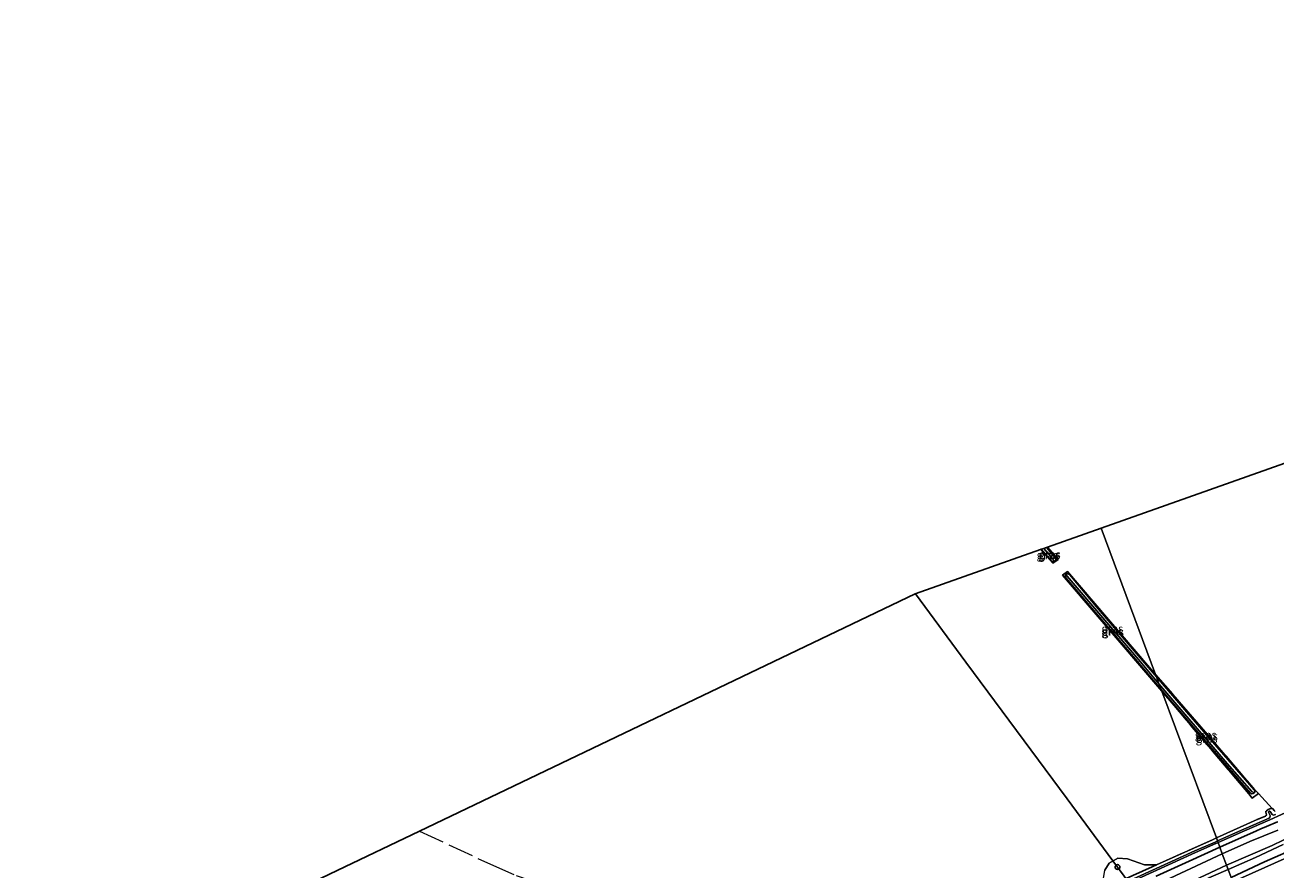
# Model space of a CAD drawing. Units: metres. Extents: x 232034 to 240000, y 468749 to 472737.
# Drawn here: x 238969 to 239357, y 472319 to 472582 of the extents above; entities that cross this region are included whole.
import ezdxf
from ezdxf.enums import TextEntityAlignment as Align

# ---------------------------------------------------------------- set-up
doc = ezdxf.new("R2010")
doc.units = ezdxf.units.M
doc.linetypes.add('IE-TERREINAFSCHEIDING', pattern=[10, 8, -2])
doc.layers.get('0').update_dxf_attribs({"lineweight": 25})
for name, color, linetype in [('B-ME-GW-INSTEEKWATERGANG-L-B1', 10, 'Continuous'), ('B-ME-GW-WATERGANG-GREPPEL-L-B1', 10, 'Continuous'), ('B-ME-KG-KADASTRAAL-OPNAMEDTMGRENS-L-B1', 10, 'Continuous'), ('B-ME-KL-ELEKTRICITEIT-HOOGSP-L-B1', 10, 'Continuous'), ('B-ME-KL-KABEL-HOOGSPANNINGSMAST-S-B1', 10, 'Continuous')]:
    doc.layers.add(name, color=color, linetype=linetype)
for name, color, linetype, lineweight in [('B-ME-GW-KRUINLIJN-L-B1', 93, 'Continuous', 18), ('B-ME-IE-GRASLAND-GV-B6', 93, 'Continuous', 18), ('B-ME-IE-GRONDWERKLIJN-GROND_INGERICHT-GV-B6', 253, 'Continuous', 18), ('B-ME-IE-HULPGEOMETRIE-L-B1', 53, 'Continuous', 18), ('B-ME-IE-TERREINAFSCHEIDING-RASTERHEKWERK-L-B1', 8, 'IE-TERREINAFSCHEIDING', 18), ('B-ME-OG-WATER-GV-B6', 153, 'Continuous', 18), ('B-ME-VH-VERH_SOORT-ONVERHARD-GV-B6', 8, 'Continuous', 18)]:
    doc.layers.add(name, color=color, linetype=linetype, lineweight=lineweight)
doc.styles.add('NLCS-ISO', font='NLCS-ISO.TTF')

# ---------------------------------------------------------------- blocks, each defined once
blk = doc.blocks.new('dtb')
blk.add_circle((0, 0), 0.75)

msp = doc.modelspace()

# ---------------------------------------------------------------- linework, layer by layer
at = {"layer": 'B-ME-GW-INSTEEKWATERGANG-L-B1'}
for points in [[(239284.309, 472418.815, 11.019), (239287.595, 472414.99, 10.983), (239288.199, 472415.071, 11.003), (239288.707, 472415.331, 11.011), (239288.814, 472415.749, 11.023), (239288.654, 472416.141, 11.023), (239285.932, 472419.387, 11.018)], [(239321.494, 472375.412, 10.811), (239314.076, 472384.08, 10.821), (239291.971, 472409.91, 10.947), (239291.726, 472410.456, 10.951), (239291.902, 472410.988, 10.955), (239292.59, 472411.269, 10.955), (239293.186, 472410.857, 10.947), (239301.458, 472400.966, 10.838), (239320.084, 472379.2, 10.784)], [(239320.084, 472379.2, 10.784), (239329.492, 472368.207, 10.757), (239350.425, 472344.136, 10.828), (239350.731, 472343.697, 10.828), (239350.487, 472343.18, 10.828), (239350.11, 472342.948, 10.828), (239349.677, 472342.863, 10.841), (239349.185, 472343.136, 10.836), (239335.346, 472359.224, 10.793), (239321.494, 472375.412, 10.811)], [(239356.988, 472337.3969, 10.7908), (239356.6779, 472337.6799, 10.8131), (239356.2601, 472338.191, 10.8094), (239356.0083, 472338.3061, 10.8094), (239355.72, 472338.3482, 10.8057), (239355.2765, 472338.2041, 10.802), (239354.8345, 472337.9529, 10.8004), (239354.2561, 472337.6242, 10.7983), (239354.0644, 472337.4089, 10.8038), (239354.0333, 472337.2209, 10.8076), (239354.3195, 472336.3155, 10.7912), (239354.2013, 472336.0854, 10.8014), (239354.0051, 472335.9293, 10.8157), (239351.332, 472334.855, 10.83)], [(239339.7611, 472326.3092, 11.3384), (239351.1442, 472331.3581, 11.3185), (239352.5035, 472331.9695, 11.2417), (239354.2692, 472332.7338, 11.2969), (239357.666, 472334.2126, 11.2105)], [(239319.9568, 472317.3301, 11.3233), (239330.2819, 472321.9797, 11.3521), (239339.7611, 472326.3092, 11.3384)], [(239343.258, 472316.911, 10.371), (239353.683, 472321.739, 10.358), (239364.52, 472326.502, 10.332)], [(239320.134, 472320.816, 11.089), (239318.751, 472320.195, 11.089), (239304.665, 472313.867, 11.091), (239300.006, 472311.774, 11.091), (239268.386, 472297.295, 11.078), (239241.221, 472284.882, 10.911)]]:
    msp.add_polyline3d(points, dxfattribs=at)
at = {"layer": 'B-ME-GW-KRUINLIJN-L-B1'}
for points in [[(239342.331, 472319.402, 11.474), (239350.866, 472323.068, 11.404), (239359.452, 472327.128, 11.482)], [(239333.929, 472315.699, 11.537), (239342.331, 472319.402, 11.474)]]:
    msp.add_polyline3d(points, dxfattribs=at)
at = {"layer": 'B-ME-GW-WATERGANG-GREPPEL-L-B1'}
msp.add_line((239285.067, 472419.082, 10.52), (239287.777, 472415.958, 10.523), dxfattribs=at)
for points in [[(239320.875, 472377.073, 10.352), (239315.081, 472383.852, 10.369), (239292.363, 472410.441, 10.523)], [(239320.875, 472377.073, 10.352), (239342.047, 472352.304, 10.288), (239349.715, 472343.563, 10.337)]]:
    msp.add_polyline3d(points, dxfattribs=at)
at = {"layer": 'B-ME-IE-GRASLAND-GV-B6'}
for points in [[(239284.08, 472418.734, 11.055), (239284.309, 472418.815, 11.019), (239287.595, 472414.99, 10.983), (239288.199, 472415.071, 11.003), (239288.707, 472415.331, 11.011), (239288.814, 472415.749, 11.023), (239288.654, 472416.141, 11.023), (239285.932, 472419.387, 11.018), (239286.229, 472419.492, 11.104), (239289.524, 472415.589, 11.108), (239287.898, 472414.471, 11.108), (239284.08, 472418.734, 11.055)], [(239284.309, 472418.815, 11.019), (239285.067, 472419.082, 10.52), (239287.777, 472415.958, 10.523), (239288.199, 472415.071, 11.003), (239287.595, 472414.99, 10.983), (239284.309, 472418.815, 11.019)], [(239285.067, 472419.082, 10.52), (239285.932, 472419.387, 11.018), (239288.654, 472416.141, 11.023), (239288.814, 472415.749, 11.023), (239288.707, 472415.331, 11.011), (239288.199, 472415.071, 11.003), (239287.777, 472415.958, 10.523), (239285.067, 472419.082, 10.52)], [(239319.812, 472379.933, 10.761), (239320.084, 472379.2, 10.784), (239301.458, 472400.966, 10.838), (239293.186, 472410.857, 10.947), (239292.59, 472411.269, 10.955), (239291.902, 472410.988, 10.955), (239291.726, 472410.456, 10.951), (239291.971, 472409.91, 10.947), (239314.076, 472384.08, 10.821), (239321.494, 472375.412, 10.811), (239321.752, 472374.717, 10.801), (239301.319, 472398.539, 10.93), (239290.933, 472410.781, 11.104), (239292.467, 472411.957, 11.084), (239317.966, 472382.074, 10.753), (239319.812, 472379.933, 10.761)], [(239292.363, 472410.441, 10.523), (239315.081, 472383.852, 10.369), (239320.875, 472377.073, 10.352), (239321.494, 472375.412, 10.811), (239314.076, 472384.08, 10.821), (239291.971, 472409.91, 10.947), (239291.726, 472410.456, 10.951), (239291.902, 472410.988, 10.955), (239292.363, 472410.441, 10.523)], [(239320.084, 472379.2, 10.784), (239320.875, 472377.073, 10.352), (239315.081, 472383.852, 10.369), (239292.363, 472410.441, 10.523), (239291.902, 472410.988, 10.955), (239292.59, 472411.269, 10.955), (239293.186, 472410.857, 10.947), (239301.458, 472400.966, 10.838), (239320.084, 472379.2, 10.784)], [(239350.571, 472344.254, 10.891), (239351.754, 472342.941, 10.901), (239349.856, 472341.553, 10.934), (239348.789, 472342.816, 10.934), (239325.587, 472370.246, 10.777), (239321.752, 472374.717, 10.801), (239321.494, 472375.412, 10.811), (239335.346, 472359.224, 10.793), (239349.185, 472343.136, 10.836), (239349.677, 472342.863, 10.841), (239350.11, 472342.948, 10.828), (239350.487, 472343.18, 10.828), (239350.731, 472343.697, 10.828), (239350.425, 472344.136, 10.828), (239329.492, 472368.207, 10.757), (239320.084, 472379.2, 10.784), (239319.812, 472379.933, 10.761), (239335.194, 472362.091, 10.826), (239350.571, 472344.254, 10.891)], [(239350.425, 472344.136, 10.828), (239350.731, 472343.697, 10.828), (239350.487, 472343.18, 10.828), (239349.715, 472343.563, 10.337), (239342.047, 472352.304, 10.288), (239320.875, 472377.073, 10.352), (239320.084, 472379.2, 10.784), (239329.492, 472368.207, 10.757), (239350.425, 472344.136, 10.828)], [(239349.715, 472343.563, 10.337), (239350.487, 472343.18, 10.828), (239350.11, 472342.948, 10.828), (239349.677, 472342.863, 10.841), (239349.185, 472343.136, 10.836), (239335.346, 472359.224, 10.793), (239321.494, 472375.412, 10.811), (239320.875, 472377.073, 10.352), (239342.047, 472352.304, 10.288), (239349.715, 472343.563, 10.337)], [(239357.0867, 472336.4058, 10.4908), (239356.4864, 472336.2467, 10.4928), (239356.2886, 472336.3068, 10.5108), (239356.0803, 472336.4977, 10.5428), (239355.4057, 472337.4201, 10.5988), (239355.3383, 472337.4729, 10.5883), (239355.2531, 472337.5027, 10.5772), (239355.1626, 472337.5027, 10.5674), (239355.0812, 472337.4751, 10.5602), (239355.0122, 472337.4236, 10.5557), (239354.9604, 472337.3487, 10.5546), (239354.9358, 472337.2611, 10.5572), (239354.9401, 472337.1752, 10.5628), (239355.2401, 472336.5393, 10.5148), (239355.4025, 472336.1577, 10.5128), (239355.43, 472335.9348, 10.5028), (239355.4299, 472335.8183, 10.4868), (239355.338, 472335.5781, 10.4828), (239355.0624, 472335.3062, 10.4808), (239347.2727, 472331.9004, 10.4808), (239339.0465, 472328.2278, 10.4808), (239338.7, 472329.16, 10.943), (239351.332, 472334.855, 10.83), (239354.0051, 472335.9293, 10.8157), (239354.2013, 472336.0854, 10.8014), (239354.3195, 472336.3155, 10.7912), (239354.0333, 472337.2209, 10.8076), (239354.0644, 472337.4089, 10.8038), (239354.2561, 472337.6242, 10.7983), (239354.8345, 472337.9529, 10.8004), (239355.2765, 472338.2041, 10.802), (239355.72, 472338.3482, 10.8057), (239356.0083, 472338.3061, 10.8094), (239356.2601, 472338.191, 10.8094), (239356.6779, 472337.6799, 10.8131), (239356.988, 472337.3969, 10.7908)], [(239357.666, 472334.2126, 11.2105), (239354.2692, 472332.7338, 11.2969), (239352.5035, 472331.9695, 11.2417), (239351.1442, 472331.3581, 11.3185), (239339.7611, 472326.3092, 11.3384), (239339.2301, 472327.7349, 10.4808), (239347.4848, 472331.4202, 10.4808), (239355.2727, 472334.8253, 10.4808), (239362.5614, 472338.0842, 10.4908)], [(239357.833, 472331.5586, 11.4983), (239349.1413, 472328.0105, 11.4791), (239340.543, 472324.207, 11.458), (239339.7611, 472326.3092, 11.3384), (239351.1442, 472331.3581, 11.3185), (239352.5035, 472331.9695, 11.2417), (239354.2692, 472332.7338, 11.2969), (239357.666, 472334.2126, 11.2105)], [(239359.452, 472327.128, 11.482), (239350.866, 472323.068, 11.404), (239342.331, 472319.402, 11.474), (239341.847, 472320.703, 11.529), (239356.086, 472326.83, 11.498), (239366.306, 472331.761, 11.537)], [(239304.665, 472313.867, 11.091), (239318.751, 472320.195, 11.089), (239320.134, 472320.816, 11.089), (239337.497, 472328.617, 11.087), (239338.7, 472329.16, 10.943), (239339.0465, 472328.2278, 10.4808), (239338.2882, 472327.8892, 10.4808), (239332.039, 472325.1324, 10.4728), (239310.4432, 472315.2991, 10.4608)], [(239310.6624, 472314.8222, 10.4608), (239332.2537, 472324.6534, 10.4728), (239338.5012, 472327.4095, 10.4808), (239339.2301, 472327.7349, 10.4808), (239339.7611, 472326.3092, 11.3384), (239330.2819, 472321.9797, 11.3521), (239319.9568, 472317.3301, 11.3233)], [(239364.52, 472326.502, 10.332), (239353.683, 472321.739, 10.358), (239343.258, 472316.911, 10.371), (239342.331, 472319.402, 11.474), (239350.866, 472323.068, 11.404), (239359.452, 472327.128, 11.482)], [(239320.134, 472320.816, 11.089), (239318.751, 472320.195, 11.089), (239304.665, 472313.867, 11.091), (239303.607, 472316.574, 11.134), (239304.012, 472319.187, 11.166), (239305.388, 472321.374, 11.187), (239308.086, 472322.92, 11.166), (239311.064, 472322.725, 11.166), (239316.392, 472320.845, 11.112), (239320.134, 472320.816, 11.089)], [(239319.9568, 472317.3301, 11.3233), (239330.2819, 472321.9797, 11.3521), (239339.7611, 472326.3092, 11.3384), (239340.543, 472324.207, 11.458), (239317.952, 472313.685, 11.561)], [(239359.731, 472322.654, 10.156), (239343.775, 472315.519, 10.156), (239343.258, 472316.911, 10.371), (239353.683, 472321.739, 10.358), (239364.52, 472326.502, 10.332)], [(239331.935, 472316.073, 11.512), (239341.847, 472320.703, 11.529), (239342.331, 472319.402, 11.474), (239333.929, 472315.699, 11.537)], [(239333.929, 472315.699, 11.537), (239342.331, 472319.402, 11.474), (239343.258, 472316.911, 10.371)]]:
    msp.add_polyline3d(points, dxfattribs=at)
at = {"layer": 'B-ME-IE-GRONDWERKLIJN-GROND_INGERICHT-GV-B6'}
for points in [[(239356.988, 472337.3969, 10.7908), (239356.6779, 472337.6799, 10.8131), (239356.2601, 472338.191, 10.8094), (239356.0083, 472338.3061, 10.8094), (239355.72, 472338.3482, 10.8057), (239355.2765, 472338.2041, 10.802), (239354.8345, 472337.9529, 10.8004), (239354.2561, 472337.6242, 10.7983), (239354.0644, 472337.4089, 10.8038), (239354.0333, 472337.2209, 10.8076), (239354.3195, 472336.3155, 10.7912), (239354.2013, 472336.0854, 10.8014), (239354.0051, 472335.9293, 10.8157), (239351.332, 472334.855, 10.83), (239338.7, 472329.16, 10.943), (239321.752, 472374.717, 10.801), (239325.587, 472370.246, 10.777), (239348.789, 472342.816, 10.934), (239349.856, 472341.553, 10.934), (239351.754, 472342.941, 10.901), (239350.571, 472344.254, 10.891), (239335.194, 472362.091, 10.826), (239319.812, 472379.933, 10.761), (239302.905, 472425.38, 11.127), (239388.612, 472455.643, 11.244)], [(239065.576, 472319.062, 12.135), (239091.176, 472331.312, 11.757), (239245.175, 472405.01, 11.031), (239284.08, 472418.734, 11.055), (239287.898, 472414.471, 11.108), (239289.524, 472415.589, 11.108), (239286.229, 472419.492, 11.104), (239302.905, 472425.38, 11.127)], [(239302.905, 472425.38, 11.127), (239319.812, 472379.933, 10.761), (239317.966, 472382.074, 10.753), (239292.467, 472411.957, 11.084), (239290.933, 472410.781, 11.104), (239301.319, 472398.539, 10.93), (239321.752, 472374.717, 10.801), (239338.7, 472329.16, 10.943), (239337.497, 472328.617, 11.087), (239320.134, 472320.816, 11.089), (239316.392, 472320.845, 11.112), (239311.064, 472322.725, 11.166), (239308.086, 472322.92, 11.166), (239305.388, 472321.374, 11.187), (239304.012, 472319.187, 11.166)]]:
    msp.add_polyline3d(points, dxfattribs=at)
at = {"layer": 'B-ME-IE-HULPGEOMETRIE-L-B1'}
msp.add_polyline3d([(239368.035, 472250.309, 10.156), (239347.958, 472304.277, 10.156), (239347.152, 472306.442, 10.156), (239343.775, 472315.519, 10.156), (239343.258, 472316.911, 10.371), (239342.331, 472319.402, 11.474), (239341.847, 472320.703, 11.529), (239340.543, 472324.207, 11.458), (239339.7611, 472326.3092, 11.3384), (239339.2301, 472327.7349, 10.4808), (239339.0465, 472328.2278, 10.4808), (239338.7, 472329.16, 10.943), (239321.752, 472374.717, 10.801), (239321.494, 472375.412, 10.811), (239320.875, 472377.073, 10.352), (239320.084, 472379.2, 10.784), (239319.812, 472379.933, 10.761), (239302.905, 472425.38, 11.127)], dxfattribs=at)
at = {"layer": 'B-ME-IE-TERREINAFSCHEIDING-RASTERHEKWERK-L-B1'}
msp.add_line((239351.332, 472334.855, 10.83), (239338.7, 472329.16, 10.943), dxfattribs=at)
for points in [[(239284.08, 472418.734, 11.055), (239287.898, 472414.471, 11.108), (239289.524, 472415.589, 11.108), (239286.229, 472419.492, 11.104)], [(239319.812, 472379.933, 10.761), (239317.966, 472382.074, 10.753), (239292.467, 472411.957, 11.084), (239290.933, 472410.781, 11.104), (239301.319, 472398.539, 10.93), (239321.752, 472374.717, 10.801)], [(239319.812, 472379.933, 10.761), (239335.194, 472362.091, 10.826), (239350.571, 472344.254, 10.891), (239351.754, 472342.941, 10.901), (239356.0083, 472338.3061, 10.8094)], [(239351.754, 472342.941, 10.901), (239349.856, 472341.553, 10.934), (239348.789, 472342.816, 10.934), (239325.587, 472370.246, 10.777), (239321.752, 472374.717, 10.801)], [(239091.176, 472331.312, 11.757), (239113.161, 472320.993, 11.799), (239121.137, 472317.5, 11.625), (239132.528, 472313.558, 11.411), (239150.473, 472309.428, 11.25), (239170.439, 472304.95, 11.205), (239189.423, 472300.374, 11.04), (239205.983, 472295.581, 10.987), (239214.341, 472292.433, 11.068), (239226.416, 472288.284, 11.109), (239231.696, 472286.331, 10.948), (239241.221, 472284.882, 10.911)], [(239338.7, 472329.16, 10.943), (239337.497, 472328.617, 11.087), (239320.134, 472320.816, 11.089)]]:
    msp.add_polyline3d(points, dxfattribs=at)
at = {"layer": 'B-ME-KG-KADASTRAAL-OPNAMEDTMGRENS-L-B1'}
for points in [[(239653.72, 472581.614, 11.811), (239652.22, 472580.924, 11.796), (239649.942, 472579.875, 12.188), (239645.077, 472577.636, 11.433), (239578.969, 472547.209, 11.064), (239577.748, 472546.646, 10.149), (239577.053, 472546.326, 10.149), (239576.115, 472545.637, 10.964), (239550.244, 472518.634, 11.022), (239549.372, 472517.724, 10.149), (239548.845, 472517.175, 10.149), (239548.061, 472516.356, 11.128), (239545.885, 472514.597, 11.436), (239388.612, 472455.643, 11.244), (239302.905, 472425.38, 11.127)], [(239302.905, 472425.38, 11.127), (239286.229, 472419.492, 11.104), (239285.932, 472419.387, 11.018), (239285.067, 472419.082, 10.52), (239284.309, 472418.815, 11.019), (239284.08, 472418.734, 11.055), (239245.175, 472405.01, 11.031), (239091.176, 472331.312, 11.757), (239065.576, 472319.062, 12.135), (239004.095, 472289.649, 12.106), (239003.304, 472289.275, 12.086), (239001.493, 472288.417, 12.051), (238999.06, 472287.264, 11.816), (238997.349, 472286.454, 11.715), (238968.572, 472273.25, 11.698)]]:
    msp.add_polyline3d(points, dxfattribs=at)
at = {"layer": 'B-ME-KL-ELEKTRICITEIT-HOOGSP-L-B1'}
msp.add_polyline3d([(239245.194, 472405.017, 43.988), (239260.895, 472383.792, 44.312), (239276.595, 472362.567, 44.636), (239292.296, 472341.343, 44.96), (239307.997, 472320.118, 45.284), (239321.894, 472301.343, 45.42), (239335.791, 472282.569, 45.555), (239349.688, 472263.794, 45.691), (239363.585, 472245.019, 45.826), (239363.814, 472244.709, 45.828), (239365.093, 472242.981, 45.841), (239365.308, 472242.691, 45.843), (239365.614, 472242.278, 45.846), (239376.4883, 472227.5869, 45.952)], dxfattribs=at)
at = {"layer": 'B-ME-OG-WATER-GV-B6'}
for points in [[(239362.5614, 472338.0842, 10.4908), (239355.2727, 472334.8253, 10.4808), (239347.4848, 472331.4202, 10.4808), (239339.2301, 472327.7349, 10.4808), (239339.0465, 472328.2278, 10.4808), (239347.2727, 472331.9004, 10.4808), (239355.0624, 472335.3062, 10.4808), (239355.338, 472335.5781, 10.4828), (239355.4299, 472335.8183, 10.4868), (239355.43, 472335.9348, 10.5028), (239355.4025, 472336.1577, 10.5128), (239355.2401, 472336.5393, 10.5148), (239354.9401, 472337.1752, 10.5628), (239354.9358, 472337.2611, 10.5572), (239354.9604, 472337.3487, 10.5546), (239355.0122, 472337.4236, 10.5557), (239355.0812, 472337.4751, 10.5602), (239355.1626, 472337.5027, 10.5674), (239355.2531, 472337.5027, 10.5772), (239355.3383, 472337.4729, 10.5883), (239355.4057, 472337.4201, 10.5988), (239356.0803, 472336.4977, 10.5428), (239356.2886, 472336.3068, 10.5108), (239356.4864, 472336.2467, 10.4928), (239357.0867, 472336.4058, 10.4908)], [(239310.4432, 472315.2991, 10.4608), (239332.039, 472325.1324, 10.4728), (239338.2882, 472327.8892, 10.4808), (239339.0465, 472328.2278, 10.4808), (239339.2301, 472327.7349, 10.4808), (239338.5012, 472327.4095, 10.4808), (239332.2537, 472324.6534, 10.4728), (239310.6624, 472314.8222, 10.4608)], [(239363.936, 472314.302, 10.156), (239347.152, 472306.442, 10.156), (239343.775, 472315.519, 10.156), (239359.731, 472322.654, 10.156)]]:
    msp.add_polyline3d(points, dxfattribs=at)
at = {"layer": 'B-ME-VH-VERH_SOORT-ONVERHARD-GV-B6'}
for points in [[(239356.086, 472326.83, 11.498), (239341.847, 472320.703, 11.529), (239340.543, 472324.207, 11.458), (239349.1413, 472328.0105, 11.4791), (239357.833, 472331.5586, 11.4983)], [(239366.306, 472331.761, 11.537), (239356.086, 472326.83, 11.498)], [(239317.952, 472313.685, 11.561), (239340.543, 472324.207, 11.458), (239341.847, 472320.703, 11.529), (239331.935, 472316.073, 11.512)]]:
    msp.add_polyline3d(points, dxfattribs=at)

# ---------------------------------------------------------------- block references
at = {"layer": 'B-ME-KL-KABEL-HOOGSPANNINGSMAST-S-B1', "rotation": 90}
msp.add_blockref('dtb', (239307.989, 472320.118, 10.979), dxfattribs=at)

# ---------------------------------------------------------------- texts
at = {"layer": 'B-ME-IE-GRASLAND-GV-B6', "ltscale": 0.2, "style": 'NLCS-ISO'}
for p in [(239286.254, 472417.036), (239286.802, 472416.9815), (239286.9405, 472417.229), (239306.3425, 472393.337), (239306.3885, 472394.171), (239306.61, 472393.2), (239335.4075, 472361.19), (239335.681, 472359.968), (239335.783, 472360.743)]:
    msp.add_text('gras', height=2.5, dxfattribs=at).set_placement(p, align=Align.MIDDLE_CENTER)

doc.saveas('drawing.dxf')
